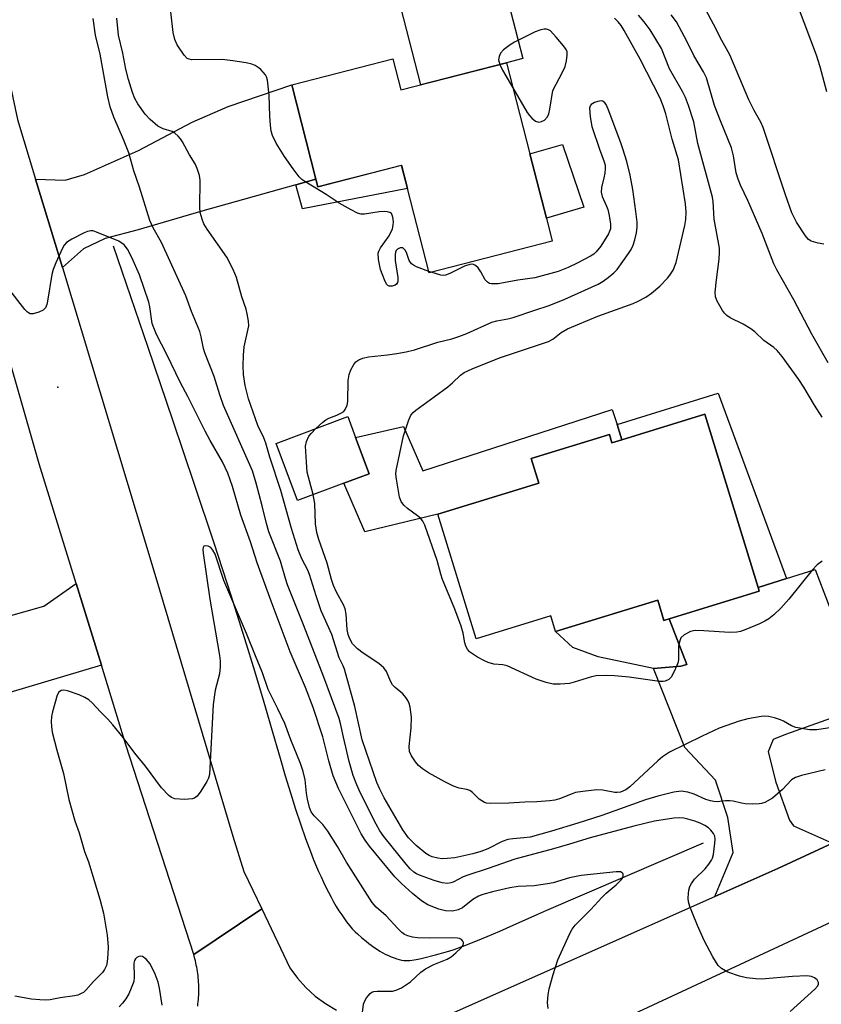
# Model space of a CAD drawing. Units: inches. Extents: x 1297762 to 1303762, y 513450 to 517450.
# Drawn here: x 1297950 to 1298140, y 515486 to 515720 of the extents above; entities that cross this region are included whole.
import ezdxf

# ---------------------------------------------------------------- set-up
doc = ezdxf.new("R2010")
doc.units = ezdxf.units.IN
doc.header["$MEASUREMENT"] = 0
for name, color, linetype in [('BLDG-Footprint', 5, 'Continuous'), ('CULTRL-Pad', 6, 'Continuous'), ('ELEV-Spot Elevation', 7, 'Continuous'), ('HYDRO-Canal', 164, 'Continuous'), ('TRANS-Driveway', 251, 'Continuous'), ('TRANS-Non Street Sidewalk', 7, 'Continuous'), ('TRANS-Road', 130, 'Continuous'), ('Undefined', 1, 'Continuous')]:
    doc.layers.add(name, color=color, linetype=linetype)

msp = doc.modelspace()

# ---------------------------------------------------------------- linework, layer by layer
at = {"layer": 'BLDG-Footprint'}
for points, elevation in [([(1298038.61, 515710.8), (1298040.5, 515703.42), (1298065.6, 515709.86), (1298071.14, 515688.28), (1298075.06, 515672.98), (1298076.46, 515667.53), (1298047.23, 515660.03), (1298042.09, 515680.04), (1298040.68, 515685.53), (1298020.86, 515680.45), (1298020.38, 515682.29), (1298014.65, 515704.65)], 372.82), ([(1298027.01, 515610.14), (1298016.04, 515606.03), (1298010.97, 515619.56), (1298027.91, 515625.91), (1298029.75, 515621), (1298032.98, 515612.38)], 372.54), ([(1298112.65, 515626.47), (1298125.27, 515585.41), (1298125.55, 515584.49), (1298104.2, 515577.93), (1298102.95, 515577.55), (1298101.46, 515582.38), (1298077.21, 515574.92), (1298076.07, 515578.64), (1298058.4, 515573.2), (1298049.31, 515602.78), (1298073.27, 515610.14), (1298071.47, 515615.99), (1298089.99, 515621.68), (1298090.6, 515619.69), (1298092.96, 515620.42)], 375.16)]:
    msp.add_lwpolyline(points, close=True, dxfattribs=dict(at, elevation=elevation))
at = {"layer": 'CULTRL-Pad'}
for points in [[(1298065.6, 515709.86), (1298045.27, 515704.65), (1298040.55, 515723.07), (1298064.75, 515729.28), (1298069.48, 515710.86)], [(1298083.9, 515675.64), (1298075.06, 515672.98), (1298071.14, 515688.28), (1298078.9, 515690.5)], [(1298091.81, 515624.03), (1298092.96, 515620.42), (1298090.6, 515619.69), (1298089.99, 515621.68), (1298071.47, 515615.99), (1298073.27, 515610.14), (1298049.31, 515602.78), (1298031.95, 515598.62), (1298027.01, 515610.14), (1298032.98, 515612.38), (1298029.75, 515621), (1298041.15, 515623.6), (1298045.71, 515613.05), (1298090.65, 515627.63)]]:
    msp.add_lwpolyline(points, close=True, dxfattribs=at)
at = {"layer": 'ELEV-Spot Elevation'}
msp.add_point((1297959.15, 515632.89, 365.87), dxfattribs=at)
at = {"layer": 'HYDRO-Canal'}
msp.add_lwpolyline([(1297972.26, 515666.41), (1297980.5, 515642.37), (1297986.35, 515625.18), (1297991.57, 515609.68), (1297996.04, 515596.21), (1297998.18, 515589.66), (1298000.15, 515583.55), (1298002.06, 515577.58), (1298003.8, 515572.03), (1298005.47, 515566.64), (1298006.98, 515561.67), (1298008.42, 515556.84), (1298009.78, 515552.18), (1298011.87, 515544.86), (1298013.09, 515540.68), (1298014.32, 515536.63), (1298015.53, 515532.81), (1298016.7, 515529.3), (1298017.93, 515525.81), (1298019.09, 515522.71), (1298019.76, 515521.01), (1298020.31, 515519.68), (1298021.01, 515518.04), (1298021.58, 515516.76), (1298022.16, 515515.5), (1298022.75, 515514.27), (1298023.35, 515513.08), (1298023.96, 515511.92), (1298024.58, 515510.8), (1298025.21, 515509.71), (1298025.84, 515508.68), (1298026.49, 515507.69), (1298027.15, 515506.74), (1298027.65, 515506.07), (1298028.33, 515505.22), (1298029.01, 515504.42), (1298029.71, 515503.69), (1298030.23, 515503.18), (1298031.29, 515502.26), (1298032.27, 515501.46), (1298032.96, 515500.92), (1298034.35, 515499.9), (1298034.99, 515499.46), (1298035.57, 515499.09), (1298036.06, 515498.8), (1298036.93, 515498.35), (1298037.57, 515498.06), (1298038.24, 515497.77), (1298038.9, 515497.5), (1298039.54, 515497.27), (1298040.15, 515497.09), (1298040.69, 515496.96), (1298041.2, 515496.89), (1298041.47, 515496.87), (1298042.06, 515496.87), (1298042.68, 515496.92), (1298043.66, 515497.04), (1298044.67, 515497.23), (1298045.69, 515497.45), (1298048.77, 515498.22), (1298049.59, 515498.43), (1298050.74, 515498.76), (1298051.92, 515499.12), (1298053.15, 515499.53), (1298054.41, 515499.97), (1298055.7, 515500.45), (1298058.33, 515501.47), (1298060.99, 515502.57), (1298063.98, 515503.85), (1298067.2, 515505.27), (1298072.99, 515507.88), (1298075.16, 515508.83), (1298112.34, 515524.81)], dxfattribs=at)
at = {"layer": 'TRANS-Driveway'}
for points in [[(1298020.38, 515682.29), (1298015.63, 515680.95), (1297993.33, 515674.65), (1297978.23, 515670.25), (1297970.36, 515668.17), (1297965.27, 515665.7), (1297960.21, 515661.29), (1297953.87, 515682.27), (1297960.87, 515682.05), (1297965.44, 515683.4), (1297978.28, 515689.09), (1297991.01, 515695.79), (1297999.52, 515699.5), (1298014.65, 515704.65)], [(1298142.93, 515524.73), (1298129.94, 515518.73), (1298115.03, 515512.1), (1298119.38, 515522.52), (1298118.11, 515530.83), (1298115.19, 515539.69), (1298107.89, 515547.44), (1298100.5, 515566.2), (1298106.94, 515566.75), (1298108.39, 515567.15), (1298104.2, 515577.93), (1298125.55, 515584.49), (1298125.27, 515585.41), (1298132.04, 515587.54), (1298138.81, 515589.66), (1298151.16, 515557.37), (1298131.78, 515550.51), (1298128.86, 515549.3), (1298128.12, 515547.54), (1298127.69, 515546.4), (1298129.49, 515539.22), (1298132.72, 515530.16), (1298133.65, 515528.8)], [(1297969.47, 515566.93), (1297934.13, 515556.47), (1297924.14, 515553.3), (1297919.37, 515551.78), (1297911.94, 515549.42), (1297906.62, 515567), (1297955.79, 515580.94), (1297963.49, 515586.3)]]:
    msp.add_lwpolyline(points, close=True, dxfattribs=at)
at = {"layer": 'TRANS-Non Street Sidewalk'}
for points in [[(1298015.63, 515680.95), (1298020.38, 515682.29), (1298020.86, 515680.45), (1298040.68, 515685.54), (1298042.09, 515680.04), (1298017.22, 515675.25)], [(1298132.04, 515587.54), (1298125.27, 515585.41), (1298112.65, 515626.47), (1298092.96, 515620.42), (1298091.81, 515624.03), (1298115.82, 515631.51)], [(1298104.2, 515577.93), (1298108.39, 515567.15), (1298106.94, 515566.75), (1298100.5, 515566.2), (1298087.37, 515568.9), (1298081.3, 515571.15), (1298077.21, 515574.92), (1298101.46, 515582.38), (1298102.95, 515577.55)]]:
    msp.add_lwpolyline(points, close=True, dxfattribs=at)
at = {"layer": 'TRANS-Road'}
for points in [[(1297940.94, 515743.66), (1297944.5, 515719.88), (1297949.61, 515696.38), (1297953.87, 515682.27), (1297960.21, 515661.29), (1297982.18, 515588.51), (1298000.65, 515526.41), (1298003.24, 515518.04), (1298007.56, 515509.11), (1297991.38, 515498.31), (1297975.28, 515548.09), (1297969.47, 515566.93), (1297963.49, 515586.3), (1297954.71, 515614.74), (1297937.76, 515673.72), (1297936.08, 515680.09), (1297929.73, 515704.26), (1297928.77, 515707.92), (1297928.45, 515709.89), (1297925.25, 515729.33)], [(1297992.33, 515486.07), (1297992.39, 515486.58), (1297992.45, 515487.1), (1297992.49, 515487.61), (1297992.53, 515488.12), (1297992.56, 515488.63), (1297992.58, 515489.15), (1297992.59, 515489.67), (1297992.59, 515490.18), (1297992.58, 515490.7), (1297992.56, 515491.21), (1297992.54, 515491.73), (1297992.5, 515492.24), (1297992.45, 515492.76), (1297992.4, 515493.27), (1297992.34, 515493.78), (1297992.27, 515494.29), (1297992.19, 515494.8), (1297992.1, 515495.31), (1297992, 515495.81), (1297991.9, 515496.32), (1297991.78, 515496.82), (1297991.66, 515497.32), (1297991.38, 515498.31), (1298007.56, 515509.11), (1298014.18, 515495.15), (1298015.98, 515492.73), (1298018, 515490.49), (1298020.23, 515488.46), (1298022.65, 515486.66), (1298025.23, 515485.1)]]:
    msp.add_lwpolyline(points, dxfattribs=at)
msp.add_lwpolyline([(1298395.71, 515624.18), (1298346.7, 515601.96), (1298315.58, 515587.14), (1298298.36, 515578.95), (1298268.84, 515564.89), (1298243.19, 515552.68), (1298239.98, 515551.15), (1298190.3, 515528.75), (1298174.58, 515521.19), (1298154.16, 515511.39), (1298068.21, 515471.38), (1298056.2, 515467.11), (1298050.42, 515483.35), (1298115.03, 515512.1), (1298129.94, 515518.73), (1298142.93, 515524.73), (1298197.58, 515549.99), (1298224.85, 515562.59), (1298244.7, 515571.76), (1298351.3, 515622.26), (1298388.49, 515640.09)], close=True, dxfattribs=at)
at = {"layer": 'Undefined'}
msp.add_line((1298047.72, 515660.16, 372), (1298047.15, 515660.35, 372), dxfattribs=at)
for points, elevation in [([(1298141.62, 515702.96), (1298140.01, 515708.94), (1298139.12, 515711.71), (1298134.89, 515722.99)], 382), ([(1298047.15, 515660.35), (1298044.25, 515661.43), (1298043.5, 515661.82), (1298043.08, 515662.15), (1298042.46, 515662.94), (1298041.96, 515664.63), (1298041.64, 515665.32), (1298041.34, 515665.68), (1298041, 515665.93), (1298040.81, 515666), (1298040.39, 515665.98), (1298039.76, 515665.66), (1298039.42, 515665.31), (1298039.23, 515664.9), (1298039.14, 515664.41), (1298039.21, 515662.98), (1298039.77, 515658.91), (1298039.79, 515658.15), (1298039.7, 515657.73), (1298039.52, 515657.37), (1298039.2, 515657.08), (1298038.48, 515656.86), (1298037.72, 515656.9), (1298037.46, 515657.02), (1298037.11, 515657.36), (1298036.61, 515658.34), (1298035.73, 515660.85), (1298035.25, 515663.22), (1298035.15, 515664.66), (1298035.28, 515665.19), (1298035.69, 515665.93), (1298037.78, 515668.81), (1298038.51, 515670.45), (1298038.72, 515671.31), (1298038.77, 515672.14), (1298038.65, 515673.23), (1298038.41, 515673.92), (1298038.28, 515674.1), (1298037.88, 515674.37), (1298037.37, 515674.52), (1298036.53, 515674.61), (1298035.37, 515674.5), (1298031.92, 515673.95), (1298031.08, 515673.97), (1298030.27, 515674.22), (1298028.7, 515675), (1298025.86, 515676.58), (1298022.81, 515678.59), (1298017.78, 515681.71), (1298017.06, 515682.21), (1298016.41, 515682.79), (1298014.94, 515684.67), (1298012.95, 515687.6), (1298010.95, 515690.79), (1298010.11, 515692.6), (1298009.78, 515693.68), (1298009.59, 515695.03), (1298009.43, 515697.24), (1298009.26, 515702.17), (1298008.86, 515705.71), (1298008.65, 515706.54), (1298008.4, 515707.03), (1298007.29, 515708.24), (1298006.65, 515708.78), (1298005.96, 515709.22), (1298005.19, 515709.51), (1298003.82, 515709.82), (1298000.69, 515710.31), (1297998.1, 515710.62), (1297990.82, 515710.58), (1297990.3, 515710.69), (1297989.84, 515710.92), (1297989.09, 515711.7), (1297987.47, 515714.09), (1297986.9, 515715.38), (1297986.54, 515717.03), (1297985.92, 515721.92)], 372), ([(1298140.52, 515625.83), (1298138.66, 515628.63), (1298136.16, 515632.87), (1298134.96, 515634.7), (1298131, 515640.18), (1298129.8, 515641.62), (1298129, 515642.29), (1298126.65, 515644.01), (1298124.47, 515646.02), (1298123.57, 515646.75), (1298121.72, 515647.85), (1298118.67, 515649.36), (1298117.84, 515649.93), (1298117.33, 515650.45), (1298116.84, 515651.13), (1298115.55, 515653.31), (1298115.16, 515654.33), (1298115.1, 515655.45), (1298115.4, 515658.34), (1298116.05, 515663.28), (1298116.15, 515664.93), (1298116.09, 515665.92), (1298114.89, 515672.79), (1298114.6, 515676.97), (1298114.46, 515677.99), (1298110.97, 515690.7), (1298110.02, 515695.82), (1298108.75, 515699.74), (1298108.04, 515701.63), (1298107.33, 515703.02), (1298104.27, 515708.47), (1298102.36, 515713.25), (1298099.65, 515717.7), (1298098.29, 515719.61), (1298096.93, 515721.16)], 376), ([(1298141.87, 515638.71), (1298138.03, 515645.47), (1298133.77, 515653.62), (1298129.69, 515660.73), (1298129.03, 515662.2), (1298126.27, 515669.34), (1298122.88, 515677.23), (1298121.14, 515680.8), (1298120.52, 515682.25), (1298120.11, 515683.76), (1298119.48, 515687.76), (1298118.99, 515689.66), (1298116.35, 515696.07), (1298114.96, 515699.71), (1298113.04, 515706.28), (1298112.35, 515707.73), (1298110.03, 515711.56), (1298108.46, 515714.8), (1298105.91, 515719.56), (1298104.64, 515721.22)], 378), ([(1298140.9, 515666.81), (1298139.5, 515667.05), (1298137.87, 515667.57), (1298137.23, 515667.97), (1298136.52, 515668.81), (1298134.42, 515672.06), (1298133.3, 515674.24), (1298131.75, 515678.54), (1298126.49, 515694.53), (1298125.9, 515695.79), (1298124.35, 515698.52), (1298123.06, 515701.08), (1298118.59, 515711.74), (1298116.66, 515715.19), (1298114.72, 515718.99), (1298112.94, 515722.25)], 380), ([(1298132.89, 515484.8), (1298138.75, 515490.07), (1298139.44, 515490.9), (1298139.6, 515491.3), (1298139.61, 515491.7), (1298139.27, 515492.31), (1298138.65, 515492.8), (1298137.94, 515493.06), (1298136.88, 515493.22), (1298133.43, 515493.09), (1298126.12, 515492.47), (1298124.71, 515492.51), (1298122.51, 515492.78), (1298120.85, 515493.19), (1298118.1, 515494.14), (1298116.62, 515494.98), (1298115.79, 515495.74), (1298114.56, 515497.72), (1298112.5, 515501.64), (1298110.91, 515505.16), (1298109.7, 515508.11), (1298109.07, 515509.73), (1298108.77, 515510.83), (1298108.71, 515511.66), (1298108.76, 515512.78), (1298108.88, 515513.61), (1298109.11, 515514.41), (1298109.51, 515515.19), (1298110.18, 515516.15), (1298112.72, 515518.62), (1298113.6, 515519.73), (1298114.21, 515520.67), (1298114.45, 515521.17), (1298114.69, 515522.01), (1298115.04, 515524.69), (1298115.08, 515525.57), (1298114.98, 515526.36), (1298114.71, 515526.99), (1298114.09, 515527.81), (1298113.51, 515528.34), (1298112.63, 515528.93), (1298111.57, 515529.43), (1298110.25, 515529.92), (1298108.65, 515530.43), (1298107.66, 515530.64), (1298106.64, 515530.73), (1298105.28, 515530.68), (1298100.67, 515529.92), (1298095.81, 515528.76), (1298085.4, 515526.02), (1298080.51, 515524.47), (1298076.73, 515523.37), (1298067.53, 515520.91), (1298061.26, 515518.73), (1298056.41, 515517.16), (1298055.33, 515516.72), (1298052.95, 515515.51), (1298052.41, 515515.31), (1298051.7, 515515.19), (1298050.34, 515515.35), (1298048.43, 515515.9), (1298044.95, 515517.12), (1298044.24, 515517.45), (1298043.59, 515517.86), (1298042.77, 515518.61), (1298041.81, 515519.74), (1298036.52, 515526.33), (1298035.53, 515527.68), (1298034.67, 515529.22), (1298030.93, 515536.62), (1298030.07, 515538.6), (1298029.23, 515540.81), (1298028.24, 515544.11), (1298026.88, 515549.85), (1298026.21, 515553.15), (1298025.87, 515554.33), (1298022.27, 515564.08), (1298017.45, 515576.53), (1298013.64, 515586), (1298013.13, 515587.5), (1298011.94, 515591.61), (1298009.23, 515598.58), (1298008.64, 515600.53), (1298007.63, 515604.79), (1298006.23, 515610.17), (1298005.32, 515613.05), (1297998.45, 515628.58), (1297997.6, 515631.07), (1297996.27, 515635.41), (1297994, 515641.08), (1297993.73, 515642.06), (1297993.17, 515644.84), (1297992.8, 515646.1), (1297990.89, 515650.88), (1297989.53, 515654.61), (1297983.76, 515667.2), (1297981.77, 515670.69), (1297980.95, 515672.43), (1297978.51, 515680.33), (1297977.16, 515684.23), (1297975.96, 515688.53), (1297974.72, 515691.68), (1297972.41, 515696.97), (1297971.56, 515699.45), (1297971.01, 515701.75), (1297969.21, 515711.93), (1297968.08, 515716.4), (1297967.52, 515720.41)], 368), ([(1298141.23, 515542.09), (1298135.55, 515540.8), (1298134.17, 515540.29), (1298133.2, 515539.72), (1298131.06, 515537.45), (1298128.7, 515535.4), (1298126.89, 515534.41), (1298126.08, 515534.12), (1298125.5, 515534.03), (1298124.02, 515534.01), (1298122.23, 515534.09), (1298121.35, 515534.22), (1298119.35, 515534.69), (1298118.6, 515534.78), (1298117.57, 515534.75), (1298115.6, 515534.56), (1298114.76, 515534.58), (1298113.96, 515534.73), (1298112.91, 515535.05), (1298110.13, 515536.33), (1298108.61, 515536.84), (1298106.99, 515537.04), (1298105.26, 515536.79), (1298101.51, 515535.89), (1298098.58, 515535.04), (1298088.2, 515531.28), (1298082.53, 515529.44), (1298076.29, 515527.54), (1298071.17, 515526.18), (1298069.73, 515525.97), (1298067.08, 515525.79), (1298065.94, 515525.59), (1298064.58, 515525.08), (1298061.15, 515523.39), (1298059.5, 515522.74), (1298057.6, 515522.2), (1298053.32, 515521.26), (1298051.55, 515521.05), (1298050.36, 515521.03), (1298049.29, 515521.17), (1298047.98, 515521.5), (1298047.21, 515521.83), (1298046.46, 515522.3), (1298044.12, 515524.15), (1298042.37, 515526), (1298040.99, 515527.89), (1298036.57, 515535.48), (1298035.53, 515537.51), (1298034.86, 515539.13), (1298031.34, 515549.23), (1298029.58, 515557.16), (1298027.15, 515566), (1298026.83, 515566.81), (1298025.87, 515568.69), (1298024.16, 515574.26), (1298021.64, 515579.84), (1298020.44, 515583.41), (1298018.88, 515588.48), (1298018.42, 515589.53), (1298017.02, 515592.19), (1298016.17, 515594.33), (1298014.55, 515599.41), (1298012.06, 515608.39), (1298009.46, 515616.34), (1298008.49, 515619.66), (1298008.02, 515620.86), (1298006.61, 515623.85), (1298004.41, 515630.17), (1298003.55, 515633.29), (1298003.21, 515635.93), (1298003.08, 515637.95), (1298003.18, 515640.5), (1298003.38, 515642.48), (1298004.42, 515647.42), (1298004.39, 515648.57), (1298004.09, 515650.29), (1298003.8, 515651.42), (1298002.78, 515654.36), (1298001.54, 515658.9), (1298000.71, 515660.82), (1297999.21, 515663.75), (1297994.54, 515670.42), (1297993.8, 515671.68), (1297993.36, 515672.74), (1297992.92, 515674.36), (1297992.8, 515675.5), (1297992.94, 515682.03), (1297992.74, 515683.16), (1297992.22, 515684.82), (1297991.75, 515685.87), (1297990.37, 515688.04), (1297988.75, 515691.11), (1297988.27, 515691.81), (1297987.73, 515692.43), (1297986.93, 515693.16), (1297986.26, 515693.59), (1297984.16, 515694.17), (1297982.88, 515694.86), (1297981.07, 515696.4), (1297979.87, 515697.71), (1297978.16, 515700.14), (1297977.43, 515701.37), (1297976.83, 515702.79), (1297975.89, 515705.89), (1297975.27, 515708.34), (1297974.58, 515712.12), (1297973.53, 515716.43), (1297973.15, 515720.45)], 370), ([(1298140.52, 515591.59), (1298139.3, 515590.75), (1298138.12, 515589.51), (1298132.57, 515582.65), (1298130.64, 515580.49), (1298129.01, 515578.87), (1298127.84, 515577.98), (1298126.85, 515577.37), (1298125.58, 515576.76), (1298122.4, 515575.44), (1298121.09, 515574.98), (1298120.24, 515574.78), (1298118.5, 515574.67), (1298112.39, 515575.13), (1298110.33, 515575.18), (1298109.23, 515574.93), (1298107.77, 515574.12), (1298106.98, 515573.4), (1298106.6, 515572.48), (1298106.43, 515571.44), (1298106.42, 515568.39), (1298106.29, 515567.63), (1298106.04, 515566.86), (1298105.32, 515565.32), (1298104.62, 515564.13), (1298104.09, 515563.57), (1298103.26, 515563.14), (1298102.76, 515563.05), (1298101.92, 515563.07), (1298094.73, 515564.13), (1298091.22, 515564.45), (1298089.29, 515564.5), (1298086.9, 515564.39), (1298085.74, 515564.22), (1298081.66, 515562.89), (1298080.56, 515562.62), (1298078.32, 515562.44), (1298076.65, 515562.47), (1298075.03, 515562.86), (1298072.64, 515563.67), (1298065.78, 515566.78), (1298064.71, 515567.02), (1298062.58, 515567.2), (1298061.27, 515567.59), (1298060.24, 515568.05), (1298058.74, 515568.88), (1298056.85, 515570.11), (1298056.3, 515570.74), (1298055.91, 515571.49), (1298055.7, 515572.29), (1298055.34, 515574.53), (1298054.84, 515576.18), (1298053.35, 515580.25), (1298050.38, 515587.25), (1298049.98, 515588.53), (1298049.17, 515591.82), (1298046.22, 515600.14), (1298045.7, 515601.14), (1298045.17, 515601.79), (1298044.5, 515602.36), (1298042.08, 515604.11), (1298041.25, 515604.89), (1298040.6, 515605.77), (1298040.21, 515606.81), (1298039.49, 515611.09), (1298039.37, 515612.23), (1298039.41, 515613.13), (1298041.16, 515621.33), (1298042.3, 515624.95), (1298042.92, 515626.24), (1298043.44, 515626.9), (1298044.05, 515627.49), (1298048.43, 515630.59), (1298051.69, 515633), (1298052.79, 515633.93), (1298054.67, 515635.77), (1298055.57, 515636.41), (1298057.45, 515637.28), (1298063.89, 515639.9), (1298075.55, 515643.77), (1298076.57, 515644.28), (1298078.56, 515645.87), (1298080.08, 515646.74), (1298087.25, 515649.72), (1298095.64, 515652.77), (1298096.69, 515653.22), (1298098.64, 515654.25), (1298100.01, 515655.2), (1298101.97, 515656.86), (1298103.8, 515658.73), (1298104.33, 515659.44), (1298105.12, 515660.7), (1298105.81, 515662.5), (1298107.93, 515671.24), (1298108.16, 515672.68), (1298108.24, 515674.44), (1298108.05, 515676.38), (1298106.4, 515686.83), (1298104.91, 515691.78), (1298103.42, 515697.75), (1298102.79, 515699.68), (1298102.03, 515701.47), (1298097.28, 515710.75), (1298093.54, 515717.49), (1298092.79, 515718.7), (1298092.12, 515719.59), (1298091.19, 515720.49)], 374), ([(1298067.12, 515703.95), (1298070.53, 515698.11), (1298071.01, 515697.36), (1298071.58, 515696.69), (1298072.5, 515696), (1298073.23, 515695.76), (1298073.92, 515695.91), (1298074.6, 515696.29), (1298075.34, 515697.01), (1298075.66, 515697.76), (1298075.9, 515698.89), (1298076.56, 515703.3), (1298078.91, 515707.66), (1298079.47, 515708.99), (1298079.81, 515710.35), (1298080.02, 515711.71), (1298079.96, 515712.48), (1298079.75, 515712.98), (1298079.1, 515713.91), (1298077.39, 515715.95), (1298076, 515717.41), (1298075.55, 515717.69), (1298075.06, 515717.81), (1298074.54, 515717.83), (1298073.74, 515717.72), (1298072.41, 515717.2), (1298067.47, 515714.75), (1298066.49, 515714.15), (1298064.89, 515712.94), (1298064.14, 515712.13), (1298063.82, 515711.36), (1298063.73, 515710.53), (1298064.01, 515709.45)], 372), ([(1298064.01, 515709.45), (1298064.67, 515708.08), (1298067.12, 515703.95)], 372), ([(1298020.34, 515623.07), (1298022.01, 515624.59), (1298022.7, 515625.13), (1298023.45, 515625.54), (1298025.32, 515626.25), (1298026.32, 515626.71), (1298026.97, 515627.17), (1298027.32, 515627.6), (1298027.81, 515628.62), (1298027.98, 515629.47), (1298028.04, 515634.5), (1298028.24, 515635.93), (1298028.66, 515637.01), (1298029.34, 515638.29), (1298029.86, 515638.94), (1298030.52, 515639.36), (1298031.52, 515639.78), (1298032.81, 515640.14), (1298037.36, 515640.6), (1298039.57, 515640.91), (1298041.8, 515641.3), (1298043.78, 515641.78), (1298049.26, 515643.59), (1298052.65, 515644.39), (1298054.31, 515644.92), (1298056.19, 515645.66), (1298062.14, 515648.35), (1298063.28, 515648.65), (1298065.91, 515649.11), (1298067.21, 515649.41), (1298072.29, 515651.2), (1298075.72, 515652.31), (1298079.39, 515653.75), (1298087.37, 515657.36), (1298088.51, 515658.04), (1298089.68, 515658.9), (1298091.05, 515660), (1298091.87, 515660.81), (1298094.55, 515664.6), (1298095.16, 515665.58), (1298095.64, 515666.56), (1298096.06, 515667.86), (1298096.42, 515669.52), (1298096.6, 515670.86), (1298096.6, 515672.06), (1298096.3, 515674.57), (1298095.53, 515679.78), (1298094.9, 515683.19), (1298094.12, 515686.43), (1298093.22, 515689.49), (1298092.73, 515690.87), (1298089.7, 515698.89), (1298089.22, 515699.95), (1298088.93, 515700.39), (1298088.48, 515700.73), (1298088.03, 515700.8), (1298087.27, 515700.7), (1298086.5, 515700.47), (1298085.64, 515700), (1298085.4, 515699.62), (1298085.3, 515699.12), (1298085.44, 515697.08), (1298085.87, 515694.72), (1298087.62, 515689.39), (1298088.79, 515686.35), (1298088.97, 515685.59), (1298089, 515684.79), (1298088.89, 515683.69), (1298088.7, 515682.6), (1298088.13, 515680.3), (1298088.03, 515679.18), (1298088.31, 515678.15), (1298089.34, 515675.86), (1298089.63, 515675.05), (1298089.97, 515673.6), (1298090.28, 515671.55), (1298090.23, 515670.51), (1298089.75, 515669.3), (1298087.95, 515666.35), (1298086.9, 515665.03), (1298086.27, 515664.49), (1298085.55, 515664), (1298082.38, 515662.31), (1298080.25, 515661.27), (1298077.88, 515660.35), (1298072.31, 515658.88), (1298068.27, 515658.29), (1298063.61, 515657.43), (1298062.01, 515657.42), (1298061.52, 515657.54), (1298061.05, 515657.79), (1298060.49, 515658.36), (1298059.49, 515660.28), (1298058.84, 515661.23), (1298058.27, 515661.8), (1298057.63, 515662.07), (1298056.91, 515662), (1298055.66, 515661.6), (1298052.17, 515659.86), (1298051.09, 515659.46), (1298050.55, 515659.41), (1298050, 515659.48), (1298047.72, 515660.16)], 372), ([(1298075.48, 515485.49), (1298075.34, 515486.96), (1298075.45, 515488.75), (1298075.72, 515490.2), (1298076.63, 515493.57), (1298077.74, 515497.06), (1298080.61, 515503.28), (1298081.17, 515504.32), (1298081.89, 515505.26), (1298085.57, 515509.02), (1298088.18, 515511.86), (1298089.2, 515512.83), (1298091.61, 515514.83), (1298092.8, 515516.02), (1298093.1, 515516.44), (1298093.29, 515516.86), (1298093.25, 515517.42), (1298093.04, 515517.71), (1298092.6, 515517.9), (1298091.61, 515517.92), (1298083.33, 515517.04), (1298080.52, 515516.52), (1298076.68, 515515.34), (1298075.28, 515515.04), (1298072.16, 515514.6), (1298068.35, 515514.47), (1298066.36, 515514.15), (1298062.23, 515513.17), (1298060.01, 515512.53), (1298058.96, 515512.14), (1298057.58, 515511.34), (1298055.12, 515509.41), (1298054.11, 515508.89), (1298052.77, 515508.6), (1298051.14, 515508.65), (1298049.52, 515509.03), (1298046.91, 515510.09), (1298045.45, 515511.01), (1298043.3, 515512.78), (1298040.68, 515515.15), (1298039.08, 515516.77), (1298033.09, 515524), (1298032.02, 515525.41), (1298031.14, 515526.94), (1298025.71, 515537.71), (1298024.43, 515540.67), (1298023.4, 515544.27), (1298022.02, 515549.92), (1298019.7, 515556.94), (1298017.92, 515561.69), (1298014.3, 515570.12), (1298009.72, 515582.1), (1298006.41, 515591.26), (1298004.86, 515596.19), (1298002.59, 515602.54), (1298000.61, 515609.35), (1297999.49, 515612.48), (1297998.21, 515615.23), (1297995.26, 515620.24), (1297994.08, 515622.44), (1297990.02, 515630.67), (1297988.22, 515633.96), (1297984.94, 515640.81), (1297982.52, 515645.4), (1297981.88, 515646.95), (1297981.55, 515648), (1297980.97, 515651.93), (1297980.71, 515653.08), (1297978.48, 515659.59), (1297976.66, 515663.69), (1297975.67, 515665.62), (1297974.85, 515666.65), (1297973.61, 515667.57), (1297968.3, 515669.72), (1297967.52, 515669.97), (1297967.01, 515670.02), (1297966.2, 515669.84), (1297965.4, 515669.5), (1297962.46, 515668.01), (1297961.22, 515667.23), (1297960.67, 515666.6), (1297960.25, 515665.86), (1297958.64, 515662.44), (1297958, 515660.83), (1297957.74, 515659.67), (1297956.69, 515653.32), (1297956.5, 515652.5), (1297956.21, 515651.75), (1297955.67, 515651.2), (1297954.66, 515650.71), (1297953.3, 515650.3), (1297952.55, 515650.31), (1297951.92, 515650.71), (1297951.35, 515651.31), (1297947.2, 515656.61)], 366), ([(1298019.72, 515607.41), (1298018.32, 515612.71), (1298018.1, 515615.08), (1298017.92, 515618.94), (1298018.13, 515620.04), (1298018.7, 515621.27), (1298019.22, 515621.95), (1298020.34, 515623.07)], 372), ([(1298146.35, 515552.69), (1298139.22, 515551.6), (1298137.47, 515551.65), (1298134.23, 515552.17), (1298133.19, 515552.56), (1298131.34, 515553.65), (1298130.58, 515554.01), (1298129.17, 515554.43), (1298127.72, 515554.75), (1298126.85, 515554.84), (1298125.98, 515554.78), (1298122.81, 515554.2), (1298120.81, 515553.7), (1298116.06, 515551.99), (1298111.99, 515550.13), (1298104.29, 515546.29), (1298102.59, 515545.17), (1298101.46, 515544.27), (1298094.82, 515538.05), (1298093.88, 515537.4), (1298092.63, 515536.86), (1298091.86, 515536.72), (1298091.31, 515536.73), (1298088.46, 515537.3), (1298087, 515537.36), (1298083.73, 515537), (1298081.96, 515536.71), (1298081.13, 515536.46), (1298078.17, 515535.25), (1298077.02, 515534.93), (1298075.9, 515534.77), (1298072.8, 515534.51), (1298069.9, 515534.43), (1298066.13, 515534.19), (1298061.73, 515534.12), (1298060.88, 515534.21), (1298060.35, 515534.38), (1298059.14, 515535.13), (1298057.49, 515536.75), (1298056.87, 515537.21), (1298056.14, 515537.46), (1298054.35, 515537.77), (1298053.05, 515538.25), (1298050.98, 515539.24), (1298047.1, 515541.38), (1298045.64, 515542.37), (1298044.74, 515543.12), (1298044.01, 515544.01), (1298043.06, 515545.47), (1298042.61, 515546.51), (1298042.47, 515547.63), (1298042.95, 515552.09), (1298043.07, 515554.65), (1298042.71, 515556.98), (1298042.49, 515557.83), (1298042.17, 515558.61), (1298041.72, 515559.3), (1298041.01, 515560.13), (1298039.19, 515561.67), (1298038.58, 515562.3), (1298038.07, 515563.17), (1298037.11, 515565.46), (1298036.48, 515566.3), (1298035.27, 515567.37), (1298031.59, 515569.77), (1298030.22, 515570.82), (1298029.05, 515572.04), (1298028.31, 515573.39), (1298028.04, 515574.23), (1298027.8, 515575.38), (1298027.56, 515579.07), (1298027.35, 515580.35), (1298026.95, 515581.3), (1298025.23, 515584.28), (1298024.51, 515585.83), (1298024.05, 515587.25), (1298023.08, 515591.17), (1298021.1, 515596.77), (1298020.6, 515598.45), (1298020.27, 515600.49), (1298020.15, 515605.28), (1298019.72, 515607.41)], 372), ([(1298031.46, 515484.58), (1298031.65, 515486.56), (1298031.95, 515487.31), (1298032.39, 515488), (1298033.27, 515489.02), (1298033.67, 515489.34), (1298034.13, 515489.55), (1298034.93, 515489.65), (1298038.58, 515489.63), (1298039.38, 515489.81), (1298040.64, 515490.43), (1298042.81, 515491.82), (1298045.25, 515494.09), (1298046.39, 515494.91), (1298048.37, 515495.97), (1298051.51, 515497.19), (1298052.49, 515497.73), (1298053.59, 515498.67), (1298054.81, 515499.89), (1298055.27, 515500.51), (1298055.41, 515500.92), (1298055.39, 515501.12), (1298055.22, 515501.51), (1298054.91, 515501.84), (1298054.47, 515502.08), (1298053.93, 515502.2), (1298052.45, 515502.29), (1298047.42, 515502.19), (1298044.44, 515502.27), (1298043.29, 515502.45), (1298042.16, 515502.72), (1298041.4, 515503.07), (1298040.76, 515503.53), (1298039.78, 515504.47), (1298037.07, 515507.49), (1298034.66, 515509.53), (1298033.71, 515510.62), (1298027.65, 515520.2), (1298025.53, 515523.93), (1298023.22, 515527.56), (1298022.01, 515529.19), (1298019.98, 515531.24), (1298019.28, 515532.12), (1298018.83, 515533.16), (1298018.34, 515535.15), (1298018.11, 515536.58), (1298017.84, 515539.73), (1298017.35, 515541.71), (1298016.68, 515543.64), (1298014.39, 515549.24), (1298012.98, 515553.14), (1298011.36, 515556.63), (1298009.02, 515561.22), (1298007.73, 515565.17), (1298006, 515569.17), (1298003.92, 515574.46), (1297998.5, 515587.04), (1297996.48, 515593.28), (1297995.95, 515594.24), (1297995.44, 515594.83), (1297994.81, 515595.2), (1297994.16, 515595.29), (1297993.81, 515595.17), (1297993.6, 515594.85), (1297993.53, 515594.37), (1297993.59, 515593.53), (1297995.23, 515582.61), (1297997.5, 515569.28), (1297997.64, 515567.99), (1297997.64, 515566.58), (1297997.47, 515564.91), (1297996.45, 515561.01), (1297995.98, 515557.59), (1297995.14, 515541.02), (1297994.91, 515540.18), (1297994.52, 515539.39), (1297993.07, 515537.1), (1297992.22, 515535.91), (1297991.6, 515535.38), (1297991.12, 515535.21), (1297989.16, 515535.11), (1297986.88, 515535.27), (1297986.13, 515535.54), (1297985.49, 515536.01), (1297983.77, 515537.82), (1297979.94, 515542.96), (1297977.41, 515546.06), (1297974.66, 515549.81), (1297972.16, 515552.79), (1297970.97, 515554.13), (1297969.24, 515555.87), (1297967.25, 515558.03), (1297966.49, 515558.69), (1297965.52, 515559.32), (1297964.19, 515559.92), (1297961.41, 515560.89), (1297960.6, 515561.03), (1297959.91, 515560.91), (1297959.36, 515560.52), (1297958.97, 515559.83), (1297957.88, 515555.91), (1297957.65, 515554.78), (1297957.56, 515553.48), (1297957.62, 515552.41), (1297957.83, 515551.03), (1297958.88, 515546.77), (1297960.48, 515541.23), (1297961.77, 515535.12), (1297963.19, 515530.01), (1297964.19, 515527.14), (1297965.48, 515522.76), (1297966.39, 515520.32), (1297969.09, 515511.42), (1297969.95, 515508.11), (1297970.88, 515502.9), (1297971.05, 515500.11), (1297971.02, 515498.36), (1297970.88, 515496.57), (1297970.69, 515495.72), (1297970.24, 515494.72), (1297969.75, 515494.06), (1297967.59, 515491.91), (1297965.81, 515489.85), (1297965.2, 515489.31), (1297964.71, 515489.02), (1297963.92, 515488.7), (1297963.1, 515488.52), (1297959.7, 515488.02), (1297957.31, 515487.56), (1297956.28, 515487.45), (1297954.87, 515487.52), (1297952.88, 515487.73), (1297948.91, 515488.45)], 364), ([(1297983.88, 515486.3), (1297983.23, 515490.34), (1297982.91, 515491.77), (1297982.2, 515493.64), (1297981.01, 515496.07), (1297980.08, 515497.2), (1297979.23, 515497.83), (1297978.78, 515497.91), (1297978.34, 515497.81), (1297977.91, 515497.6), (1297977.55, 515497.3), (1297977.32, 515496.92), (1297977.19, 515496.23), (1297977.24, 515493.04), (1297977.14, 515491.89), (1297976.57, 515490.29), (1297975.97, 515488.99), (1297975.28, 515487.77), (1297974.48, 515486.73), (1297973.69, 515485.88)], 362)]:
    msp.add_lwpolyline(points, dxfattribs=dict(at, elevation=elevation))

doc.saveas('drawing.dxf')
